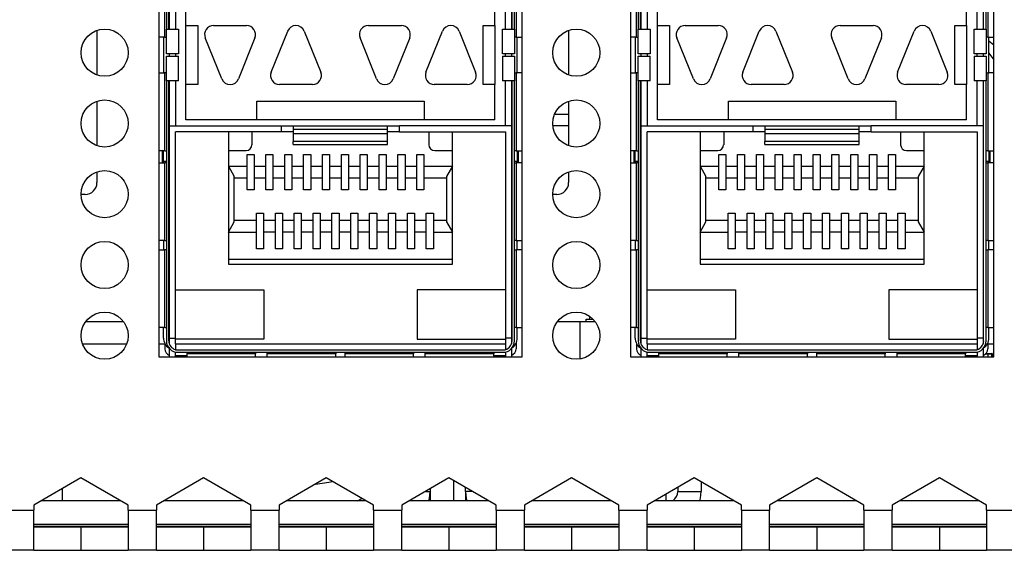
# Model space of a CAD drawing. Units: millimetres. Extents: x 33 to 392, y 125 to 161.
# Drawn here: x 269 to 304, y 125 to 143 of the extents above; entities that cross this region are included whole.
import ezdxf

# ---------------------------------------------------------------- set-up
doc = ezdxf.new("R2010")
doc.units = ezdxf.units.MM

msp = doc.modelspace()

# ---------------------------------------------------------------- linework, layer by layer
at = {"color": 7, "linetype": 'Continuous', "lineweight": 25}
for p, q in [((273.885, 152.942), (273.885, 131.442)), ((286.719, 131.442), (286.719, 152.942)), ((290.552, 152.942), (290.552, 131.442)), ((303.385, 131.442), (303.385, 152.942)), ((274.155, 152.208), (274.155, 143.018)), ((274.24, 143.018), (274.24, 152.208)), ((286.365, 143.018), (286.365, 152.208)), ((286.45, 143.018), (286.45, 152.208)), ((290.821, 152.208), (290.821, 143.018)), ((290.906, 143.018), (290.906, 152.208)), ((303.031, 143.018), (303.031, 152.208)), ((303.116, 143.018), (303.116, 152.208)), ((274.098, 142.743), (274.098, 145.493)), ((286.507, 145.493), (286.507, 142.743)), ((290.764, 142.743), (290.764, 145.493)), ((303.173, 145.493), (303.173, 142.743)), ((274.26, 143.018), (274.26, 144.608)), ((274.469, 144.608), (274.469, 143.018)), ((274.844, 143.15), (274.844, 144.4)), ((285.76, 143.15), (285.76, 144.4)), ((286.135, 143.018), (286.135, 144.608)), ((286.344, 144.608), (286.344, 143.018)), ((290.927, 143.018), (290.927, 144.608)), ((291.135, 144.608), (291.135, 143.018)), ((291.51, 143.15), (291.51, 144.4)), ((302.427, 143.15), (302.427, 144.4)), ((302.802, 143.018), (302.802, 144.608)), ((303.01, 144.608), (303.01, 143.018)), ((274.155, 143.018), (274.575, 143.018)), ((274.155, 142.152), (274.155, 143.018)), ((274.26, 143.15), (274.24, 143.15)), ((274.575, 143.018), (274.575, 142.152)), ((274.844, 143.15), (275.26, 143.15)), ((274.844, 141.067), (274.844, 143.15)), ((275.26, 143.15), (275.26, 141.067)), ((275.819, 143.15), (276.985, 143.15)), ((281.29, 143.15), (282.456, 143.15)), ((285.344, 143.15), (285.76, 143.15)), ((285.344, 141.067), (285.344, 143.15)), ((285.76, 143.15), (285.76, 141.067)), ((286.03, 143.018), (286.45, 143.018)), ((286.03, 142.152), (286.03, 143.018)), ((286.344, 143.15), (286.365, 143.15)), ((286.45, 143.018), (286.45, 142.152)), ((290.821, 143.018), (291.241, 143.018)), ((290.821, 142.152), (290.821, 143.018)), ((290.927, 143.15), (290.906, 143.15)), ((291.241, 143.018), (291.241, 142.152)), ((291.51, 143.15), (291.927, 143.15)), ((291.51, 141.067), (291.51, 143.15)), ((291.927, 143.15), (291.927, 141.067)), ((292.485, 143.15), (293.652, 143.15)), ((297.956, 143.15), (299.123, 143.15)), ((302.01, 143.15), (302.427, 143.15)), ((302.01, 141.067), (302.01, 143.15)), ((302.427, 143.15), (302.427, 141.067)), ((302.696, 143.018), (303.116, 143.018)), ((302.696, 142.152), (302.696, 143.018)), ((303.01, 143.15), (303.031, 143.15)), ((303.116, 143.018), (303.116, 142.152)), ((271.698, 142.98), (271.698, 141.404)), ((274.098, 142.743), (273.885, 142.743)), ((274.052, 142.743), (274.052, 141.483)), ((274.098, 142.743), (274.155, 142.743)), ((276.108, 141.265), (275.525, 142.715)), ((277.279, 142.715), (276.696, 141.265)), ((277.854, 141.502), (278.438, 142.952)), ((279.025, 142.952), (279.608, 141.502)), ((281.579, 141.265), (280.996, 142.715)), ((282.75, 142.715), (282.167, 141.265)), ((283.325, 141.502), (283.908, 142.952)), ((284.496, 142.952), (285.079, 141.502)), ((286.507, 142.743), (286.45, 142.743)), ((286.507, 142.743), (286.719, 142.743)), ((286.552, 141.483), (286.552, 142.743)), ((288.365, 142.98), (288.365, 141.404)), ((290.764, 142.743), (290.552, 142.743)), ((290.719, 142.743), (290.719, 141.483)), ((290.764, 142.743), (290.821, 142.743)), ((292.775, 141.265), (292.192, 142.715)), ((293.946, 142.715), (293.363, 141.265)), ((294.521, 141.502), (295.104, 142.952)), ((295.692, 142.952), (296.275, 141.502)), ((298.246, 141.265), (297.663, 142.715)), ((299.417, 142.715), (298.833, 141.265)), ((299.992, 141.502), (300.575, 142.952)), ((301.163, 142.952), (301.746, 141.502)), ((303.173, 142.743), (303.116, 142.743)), ((303.173, 142.743), (303.385, 142.743)), ((303.219, 141.483), (303.219, 142.743)), ((303.219, 142.608), (303.385, 142.465)), ((274.575, 142.152), (274.155, 142.152)), ((274.155, 142.065), (274.575, 142.065)), ((274.155, 141.198), (274.155, 142.065)), ((274.26, 142.065), (274.26, 142.152)), ((274.469, 142.152), (274.469, 142.065)), ((274.575, 141.198), (274.575, 142.065)), ((286.45, 142.152), (286.03, 142.152)), ((286.03, 142.065), (286.45, 142.065)), ((286.03, 142.065), (286.03, 141.198)), ((286.135, 142.065), (286.135, 142.152)), ((286.344, 142.152), (286.344, 142.065)), ((286.45, 142.065), (286.45, 141.198)), ((291.241, 142.152), (290.821, 142.152)), ((290.821, 142.065), (291.241, 142.065)), ((290.821, 141.198), (290.821, 142.065)), ((290.927, 142.065), (290.927, 142.152)), ((291.135, 142.152), (291.135, 142.065)), ((291.241, 141.198), (291.241, 142.065)), ((303.116, 142.152), (302.696, 142.152)), ((302.696, 142.065), (303.116, 142.065)), ((302.696, 142.065), (302.696, 141.198)), ((302.802, 142.065), (302.802, 142.152)), ((303.01, 142.152), (303.01, 142.065)), ((303.116, 142.065), (303.116, 141.198)), ((303.219, 142.17), (303.385, 141.938)), ((273.885, 141.477), (274.098, 141.477)), ((274.155, 141.483), (274.052, 141.483)), ((274.052, 141.483), (274.052, 141.477)), ((274.098, 138.727), (274.098, 141.477)), ((274.155, 141.477), (274.098, 141.477)), ((286.45, 141.483), (286.552, 141.483)), ((286.45, 141.477), (286.507, 141.477)), ((286.507, 141.477), (286.507, 138.727)), ((286.719, 141.477), (286.507, 141.477)), ((286.552, 141.477), (286.552, 141.483)), ((290.552, 141.477), (290.764, 141.477)), ((290.821, 141.483), (290.719, 141.483)), ((290.719, 141.483), (290.719, 141.477)), ((290.764, 138.727), (290.764, 141.477)), ((290.821, 141.477), (290.764, 141.477)), ((303.116, 141.483), (303.219, 141.483)), ((303.116, 141.477), (303.173, 141.477)), ((303.173, 141.477), (303.173, 138.727)), ((303.385, 141.477), (303.173, 141.477)), ((303.219, 141.477), (303.219, 141.483)), ((274.575, 141.198), (274.155, 141.198)), ((274.155, 141.198), (274.155, 132.008)), ((274.24, 132.008), (274.24, 141.198)), ((274.26, 139.608), (274.26, 141.198)), ((274.469, 141.198), (274.469, 139.608)), ((274.844, 139.817), (274.844, 141.067)), ((275.26, 141.067), (274.844, 141.067)), ((279.315, 141.067), (278.148, 141.067)), ((284.785, 141.067), (283.619, 141.067)), ((285.76, 141.067), (285.344, 141.067)), ((285.76, 139.817), (285.76, 141.067)), ((286.45, 141.198), (286.03, 141.198)), ((286.135, 139.608), (286.135, 141.198)), ((286.344, 141.198), (286.344, 139.608)), ((286.365, 132.008), (286.365, 141.198)), ((286.45, 132.008), (286.45, 141.198)), ((291.241, 141.198), (290.821, 141.198)), ((290.821, 141.198), (290.821, 132.008)), ((290.906, 132.008), (290.906, 141.198)), ((290.927, 139.608), (290.927, 141.198)), ((291.135, 141.198), (291.135, 139.608)), ((291.51, 139.817), (291.51, 141.067)), ((291.927, 141.067), (291.51, 141.067)), ((295.981, 141.067), (294.815, 141.067)), ((301.452, 141.067), (300.285, 141.067)), ((302.427, 141.067), (302.01, 141.067)), ((302.427, 139.817), (302.427, 141.067)), ((303.116, 141.198), (302.696, 141.198)), ((302.802, 139.608), (302.802, 141.198)), ((303.01, 141.198), (303.01, 139.608)), ((303.031, 132.008), (303.031, 141.198)), ((303.116, 132.008), (303.116, 141.198)), ((271.698, 140.48), (271.698, 138.904)), ((277.344, 139.817), (277.344, 140.483)), ((277.344, 140.483), (283.26, 140.483)), ((283.26, 140.483), (283.26, 139.817)), ((288.365, 140.48), (288.365, 138.904)), ((294.01, 139.817), (294.01, 140.483)), ((294.01, 140.483), (299.927, 140.483)), ((299.927, 140.483), (299.927, 139.817)), ((287.872, 140.025), (288.365, 140.025)), ((274.26, 139.608), (274.24, 139.608)), ((274.26, 139.608), (278.219, 139.608)), ((274.26, 132.108), (274.26, 139.608)), ((277.344, 139.817), (274.844, 139.817)), ((283.26, 139.817), (277.344, 139.817)), ((278.219, 139.4), (278.219, 139.608)), ((278.219, 139.608), (278.635, 139.608)), ((278.635, 139.608), (278.635, 139.488)), ((278.635, 139.608), (281.969, 139.608)), ((281.969, 139.488), (281.969, 139.608)), ((281.969, 139.608), (282.385, 139.608)), ((282.385, 139.4), (282.385, 139.608)), ((286.344, 139.608), (282.385, 139.608)), ((285.76, 139.817), (283.26, 139.817)), ((286.344, 139.608), (286.344, 132.108)), ((286.365, 139.608), (286.344, 139.608)), ((290.927, 139.608), (290.906, 139.608)), ((290.927, 139.608), (294.885, 139.608)), ((290.927, 132.108), (290.927, 139.608)), ((294.01, 139.817), (291.51, 139.817)), ((299.927, 139.817), (294.01, 139.817)), ((294.885, 139.4), (294.885, 139.608)), ((294.885, 139.608), (295.302, 139.608)), ((295.302, 139.608), (295.302, 139.488)), ((295.302, 139.608), (298.635, 139.608)), ((298.635, 139.488), (298.635, 139.608)), ((298.635, 139.608), (299.052, 139.608)), ((299.052, 139.4), (299.052, 139.608)), ((303.01, 139.608), (299.052, 139.608)), ((302.427, 139.817), (299.927, 139.817)), ((303.01, 139.608), (303.01, 132.108)), ((303.031, 139.608), (303.01, 139.608)), ((278.219, 139.4), (274.469, 139.4)), ((274.469, 132.108), (274.469, 139.4)), ((276.344, 139.4), (276.344, 134.717)), ((277.177, 139.4), (277.177, 138.942)), ((278.635, 139.4), (278.219, 139.4)), ((278.635, 139.488), (278.635, 139.327)), ((278.635, 139.488), (281.969, 139.488)), ((281.969, 139.327), (278.635, 139.327)), ((278.635, 139.327), (278.635, 139.049)), ((281.969, 139.327), (281.969, 139.488)), ((282.385, 139.4), (281.969, 139.4)), ((281.969, 139.049), (281.969, 139.327)), ((282.385, 139.4), (286.135, 139.4)), ((283.427, 139.4), (283.427, 138.942)), ((284.26, 134.717), (284.26, 139.4)), ((286.135, 139.4), (286.135, 132.108)), ((294.885, 139.4), (291.135, 139.4)), ((291.135, 132.108), (291.135, 139.4)), ((293.01, 139.4), (293.01, 134.717)), ((293.844, 139.4), (293.844, 138.942)), ((295.302, 139.4), (294.885, 139.4)), ((295.302, 139.488), (295.302, 139.327)), ((295.302, 139.488), (298.635, 139.488)), ((295.302, 139.327), (295.302, 139.049)), ((298.635, 139.327), (295.302, 139.327)), ((298.635, 139.327), (298.635, 139.488)), ((299.052, 139.4), (298.635, 139.4)), ((298.635, 139.049), (298.635, 139.327)), ((299.052, 139.4), (302.802, 139.4)), ((300.094, 139.4), (300.094, 138.942)), ((300.927, 134.717), (300.927, 139.4)), ((302.802, 139.4), (302.802, 132.108)), ((281.969, 139.049), (278.635, 139.049)), ((278.635, 138.947), (278.635, 139.049)), ((278.635, 138.947), (281.969, 138.947)), ((281.969, 138.947), (281.969, 139.049)), ((298.635, 139.049), (295.302, 139.049)), ((295.302, 138.947), (295.302, 139.049)), ((295.302, 138.947), (298.635, 138.947)), ((298.635, 138.947), (298.635, 139.049)), ((274.098, 138.727), (273.885, 138.727)), ((274.01, 138.304), (274.01, 138.727)), ((274.052, 138.358), (274.052, 138.727)), ((274.098, 138.727), (274.155, 138.727)), ((276.344, 138.733), (276.969, 138.733)), ((277.002, 138.6), (277.252, 138.6)), ((277.002, 138.183), (277.002, 138.6)), ((277.252, 138.6), (277.252, 138.183)), ((277.669, 138.6), (277.919, 138.6)), ((277.669, 138.183), (277.669, 138.6)), ((277.919, 138.6), (277.919, 138.183)), ((278.335, 138.6), (278.585, 138.6)), ((278.335, 138.183), (278.335, 138.6)), ((278.585, 138.6), (278.585, 138.183)), ((279.002, 138.6), (279.252, 138.6)), ((279.002, 138.183), (279.002, 138.6)), ((279.252, 138.6), (279.252, 138.183)), ((279.669, 138.6), (279.919, 138.6)), ((279.669, 138.183), (279.669, 138.6)), ((279.919, 138.6), (279.919, 138.183)), ((280.335, 138.6), (280.585, 138.6)), ((280.335, 138.183), (280.335, 138.6)), ((280.585, 138.6), (280.585, 138.183)), ((281.002, 138.6), (281.252, 138.6)), ((281.002, 138.183), (281.002, 138.6)), ((281.252, 138.6), (281.252, 138.183)), ((281.669, 138.6), (281.919, 138.6)), ((281.669, 138.183), (281.669, 138.6)), ((281.919, 138.6), (281.919, 138.183)), ((282.335, 138.6), (282.585, 138.6)), ((282.335, 138.183), (282.335, 138.6)), ((282.585, 138.6), (282.585, 138.183)), ((283.002, 138.6), (283.252, 138.6)), ((283.002, 138.183), (283.002, 138.6)), ((283.252, 138.6), (283.252, 138.183)), ((283.635, 138.733), (284.26, 138.733)), ((286.507, 138.727), (286.45, 138.727)), ((286.507, 138.727), (286.719, 138.727)), ((286.552, 138.727), (286.552, 138.358)), ((286.594, 138.304), (286.594, 138.727)), ((290.764, 138.727), (290.552, 138.727)), ((290.677, 138.304), (290.677, 138.727)), ((290.719, 138.358), (290.719, 138.727)), ((290.764, 138.727), (290.821, 138.727)), ((293.01, 138.733), (293.635, 138.733)), ((293.669, 138.6), (293.919, 138.6)), ((293.669, 138.183), (293.669, 138.6)), ((293.919, 138.6), (293.919, 138.183)), ((294.335, 138.6), (294.585, 138.6)), ((294.335, 138.183), (294.335, 138.6)), ((294.585, 138.6), (294.585, 138.183)), ((295.002, 138.6), (295.252, 138.6)), ((295.002, 138.183), (295.002, 138.6)), ((295.252, 138.6), (295.252, 138.183)), ((295.669, 138.6), (295.919, 138.6)), ((295.669, 138.183), (295.669, 138.6)), ((295.919, 138.6), (295.919, 138.183)), ((296.335, 138.6), (296.585, 138.6)), ((296.335, 138.183), (296.335, 138.6)), ((296.585, 138.6), (296.585, 138.183)), ((297.002, 138.6), (297.252, 138.6)), ((297.002, 138.183), (297.002, 138.6)), ((297.252, 138.6), (297.252, 138.183)), ((297.669, 138.6), (297.919, 138.6)), ((297.669, 138.183), (297.669, 138.6)), ((297.919, 138.6), (297.919, 138.183)), ((298.335, 138.6), (298.585, 138.6)), ((298.335, 138.183), (298.335, 138.6)), ((298.585, 138.6), (298.585, 138.183)), ((299.002, 138.6), (299.252, 138.6)), ((299.002, 138.183), (299.002, 138.6)), ((299.252, 138.6), (299.252, 138.183)), ((299.669, 138.6), (299.919, 138.6)), ((299.669, 138.183), (299.669, 138.6)), ((299.919, 138.6), (299.919, 138.183)), ((300.302, 138.733), (300.927, 138.733)), ((303.173, 138.727), (303.116, 138.727)), ((303.173, 138.727), (303.385, 138.727)), ((303.219, 138.727), (303.219, 138.358)), ((303.26, 138.304), (303.26, 138.727)), ((273.885, 138.304), (274.098, 138.304)), ((274.052, 138.358), (274.155, 138.358)), ((274.052, 138.358), (274.052, 138.304)), ((274.098, 135.554), (274.098, 138.304)), ((274.155, 138.304), (274.098, 138.304)), ((274.24, 138.358), (274.26, 138.358)), ((276.344, 138.183), (277.002, 138.183)), ((276.344, 138.183), (276.552, 137.823)), ((277.002, 137.767), (277.002, 138.183)), ((277.252, 138.183), (277.669, 138.183)), ((277.252, 138.183), (277.252, 137.767)), ((277.669, 137.767), (277.669, 138.183)), ((277.919, 138.183), (278.335, 138.183)), ((277.919, 138.183), (277.919, 137.767)), ((278.335, 137.767), (278.335, 138.183)), ((278.585, 138.183), (279.002, 138.183)), ((278.585, 138.183), (278.585, 137.767)), ((279.002, 137.767), (279.002, 138.183)), ((279.252, 138.183), (279.669, 138.183)), ((279.252, 138.183), (279.252, 137.767)), ((279.669, 137.767), (279.669, 138.183)), ((279.919, 138.183), (280.335, 138.183)), ((279.919, 138.183), (279.919, 137.767)), ((280.335, 137.767), (280.335, 138.183)), ((280.585, 138.183), (281.002, 138.183)), ((280.585, 138.183), (280.585, 137.767)), ((281.002, 137.767), (281.002, 138.183)), ((281.252, 138.183), (281.669, 138.183)), ((281.252, 138.183), (281.252, 137.767)), ((281.669, 137.767), (281.669, 138.183)), ((281.919, 138.183), (282.335, 138.183)), ((281.919, 138.183), (281.919, 137.767)), ((282.335, 137.767), (282.335, 138.183)), ((282.585, 138.183), (283.002, 138.183)), ((282.585, 138.183), (282.585, 137.767)), ((283.002, 137.767), (283.002, 138.183)), ((283.252, 138.183), (284.26, 138.183)), ((283.252, 138.183), (283.252, 137.767)), ((284.26, 138.183), (284.052, 137.823)), ((286.344, 138.358), (286.365, 138.358)), ((286.45, 138.358), (286.552, 138.358)), ((286.45, 138.304), (286.507, 138.304)), ((286.507, 138.304), (286.507, 135.554)), ((286.719, 138.304), (286.507, 138.304)), ((286.552, 138.304), (286.552, 138.358)), ((290.552, 138.304), (290.764, 138.304)), ((290.719, 138.358), (290.821, 138.358)), ((290.719, 138.358), (290.719, 138.304)), ((290.764, 135.554), (290.764, 138.304)), ((290.821, 138.304), (290.764, 138.304)), ((290.906, 138.358), (290.927, 138.358)), ((293.01, 138.183), (293.669, 138.183)), ((293.01, 138.183), (293.219, 137.823)), ((293.669, 137.767), (293.669, 138.183)), ((293.919, 138.183), (294.335, 138.183)), ((293.919, 138.183), (293.919, 137.767)), ((294.335, 137.767), (294.335, 138.183)), ((294.585, 138.183), (295.002, 138.183)), ((294.585, 138.183), (294.585, 137.767)), ((295.002, 137.767), (295.002, 138.183)), ((295.252, 138.183), (295.669, 138.183)), ((295.252, 138.183), (295.252, 137.767)), ((295.669, 137.767), (295.669, 138.183)), ((295.919, 138.183), (296.335, 138.183)), ((295.919, 138.183), (295.919, 137.767)), ((296.335, 137.767), (296.335, 138.183)), ((296.585, 138.183), (297.002, 138.183)), ((296.585, 138.183), (296.585, 137.767)), ((297.002, 137.767), (297.002, 138.183)), ((297.252, 138.183), (297.669, 138.183)), ((297.252, 138.183), (297.252, 137.767)), ((297.669, 137.767), (297.669, 138.183)), ((297.919, 138.183), (298.335, 138.183)), ((297.919, 138.183), (297.919, 137.767)), ((298.335, 137.767), (298.335, 138.183)), ((298.585, 138.183), (299.002, 138.183)), ((298.585, 138.183), (298.585, 137.767)), ((299.002, 137.767), (299.002, 138.183)), ((299.252, 138.183), (299.669, 138.183)), ((299.252, 138.183), (299.252, 137.767)), ((299.669, 137.767), (299.669, 138.183)), ((299.919, 138.183), (300.927, 138.183)), ((299.919, 138.183), (299.919, 137.767)), ((300.927, 138.183), (300.719, 137.823)), ((303.01, 138.358), (303.031, 138.358)), ((303.116, 138.358), (303.219, 138.358)), ((303.116, 138.304), (303.173, 138.304)), ((303.173, 138.304), (303.173, 135.554)), ((303.385, 138.304), (303.173, 138.304)), ((303.219, 138.304), (303.219, 138.358)), ((271.698, 137.98), (271.698, 137.6)), ((276.552, 136.211), (276.552, 137.823)), ((284.052, 137.823), (284.052, 136.211)), ((288.365, 137.98), (288.365, 137.6)), ((293.219, 136.211), (293.219, 137.823)), ((300.719, 137.823), (300.719, 136.211)), ((276.552, 137.767), (277.002, 137.767)), ((277.002, 137.35), (277.002, 137.767)), ((277.252, 137.767), (277.669, 137.767)), ((277.252, 137.767), (277.252, 137.35)), ((277.669, 137.35), (277.669, 137.767)), ((277.919, 137.767), (278.335, 137.767)), ((277.919, 137.767), (277.919, 137.35)), ((278.335, 137.35), (278.335, 137.767)), ((278.585, 137.767), (279.002, 137.767)), ((278.585, 137.767), (278.585, 137.35)), ((279.002, 137.35), (279.002, 137.767)), ((279.252, 137.767), (279.669, 137.767)), ((279.252, 137.767), (279.252, 137.35)), ((279.669, 137.35), (279.669, 137.767)), ((279.919, 137.767), (280.335, 137.767)), ((279.919, 137.767), (279.919, 137.35)), ((280.335, 137.35), (280.335, 137.767)), ((280.585, 137.767), (281.002, 137.767)), ((280.585, 137.767), (280.585, 137.35)), ((281.002, 137.35), (281.002, 137.767)), ((281.252, 137.767), (281.669, 137.767)), ((281.252, 137.767), (281.252, 137.35)), ((281.669, 137.35), (281.669, 137.767)), ((281.919, 137.767), (282.335, 137.767)), ((281.919, 137.767), (281.919, 137.35)), ((282.335, 137.35), (282.335, 137.767)), ((282.585, 137.767), (283.002, 137.767)), ((282.585, 137.767), (282.585, 137.35)), ((283.002, 137.35), (283.002, 137.767)), ((283.252, 137.767), (284.052, 137.767)), ((283.252, 137.767), (283.252, 137.35)), ((293.219, 137.767), (293.669, 137.767)), ((293.669, 137.35), (293.669, 137.767)), ((293.919, 137.767), (294.335, 137.767)), ((293.919, 137.767), (293.919, 137.35)), ((294.335, 137.35), (294.335, 137.767)), ((294.585, 137.767), (295.002, 137.767)), ((294.585, 137.767), (294.585, 137.35)), ((295.002, 137.35), (295.002, 137.767)), ((295.252, 137.767), (295.669, 137.767)), ((295.252, 137.767), (295.252, 137.35)), ((295.669, 137.35), (295.669, 137.767)), ((295.919, 137.767), (296.335, 137.767)), ((295.919, 137.767), (295.919, 137.35)), ((296.335, 137.35), (296.335, 137.767)), ((296.585, 137.767), (297.002, 137.767)), ((296.585, 137.767), (296.585, 137.35)), ((297.002, 137.35), (297.002, 137.767)), ((297.252, 137.767), (297.669, 137.767)), ((297.252, 137.767), (297.252, 137.35)), ((297.669, 137.35), (297.669, 137.767)), ((297.919, 137.767), (298.335, 137.767)), ((297.919, 137.767), (297.919, 137.35)), ((298.335, 137.35), (298.335, 137.767)), ((298.585, 137.767), (299.002, 137.767)), ((298.585, 137.767), (298.585, 137.35)), ((299.002, 137.35), (299.002, 137.767)), ((299.252, 137.767), (299.669, 137.767)), ((299.252, 137.767), (299.252, 137.35)), ((299.669, 137.35), (299.669, 137.767)), ((299.919, 137.767), (300.719, 137.767)), ((299.919, 137.767), (299.919, 137.35)), ((271.281, 137.183), (271.135, 137.183)), ((277.252, 137.35), (277.002, 137.35)), ((277.919, 137.35), (277.669, 137.35)), ((278.585, 137.35), (278.335, 137.35)), ((279.252, 137.35), (279.002, 137.35)), ((279.919, 137.35), (279.669, 137.35)), ((280.585, 137.35), (280.335, 137.35)), ((281.252, 137.35), (281.002, 137.35)), ((281.919, 137.35), (281.669, 137.35)), ((282.585, 137.35), (282.335, 137.35)), ((283.252, 137.35), (283.002, 137.35)), ((287.948, 137.183), (287.802, 137.183)), ((293.919, 137.35), (293.669, 137.35)), ((294.585, 137.35), (294.335, 137.35)), ((295.252, 137.35), (295.002, 137.35)), ((295.919, 137.35), (295.669, 137.35)), ((296.585, 137.35), (296.335, 137.35)), ((297.252, 137.35), (297.002, 137.35)), ((297.919, 137.35), (297.669, 137.35)), ((298.585, 137.35), (298.335, 137.35)), ((299.252, 137.35), (299.002, 137.35)), ((299.919, 137.35), (299.669, 137.35)), ((277.335, 136.517), (277.585, 136.517)), ((277.335, 136.267), (277.335, 136.517)), ((277.585, 136.517), (277.585, 136.267)), ((278.002, 136.517), (278.252, 136.517)), ((278.002, 136.267), (278.002, 136.517)), ((278.252, 136.517), (278.252, 136.267)), ((278.669, 136.517), (278.919, 136.517)), ((278.669, 136.267), (278.669, 136.517)), ((278.919, 136.517), (278.919, 136.267)), ((279.335, 136.517), (279.585, 136.517)), ((279.335, 136.267), (279.335, 136.517)), ((279.585, 136.517), (279.585, 136.267)), ((280.002, 136.517), (280.252, 136.517)), ((280.002, 136.267), (280.002, 136.517)), ((280.252, 136.517), (280.252, 136.267)), ((280.669, 136.517), (280.919, 136.517)), ((280.669, 136.267), (280.669, 136.517)), ((280.919, 136.517), (280.919, 136.267)), ((281.335, 136.517), (281.585, 136.517)), ((281.335, 136.267), (281.335, 136.517)), ((281.585, 136.517), (281.585, 136.267)), ((282.002, 136.517), (282.252, 136.517)), ((282.002, 136.267), (282.002, 136.517)), ((282.252, 136.517), (282.252, 136.267)), ((282.669, 136.517), (282.919, 136.517)), ((282.669, 136.267), (282.669, 136.517)), ((282.919, 136.517), (282.919, 136.267)), ((283.335, 136.517), (283.585, 136.517)), ((283.335, 136.267), (283.335, 136.517)), ((283.585, 136.517), (283.585, 136.267)), ((294.002, 136.517), (294.252, 136.517)), ((294.002, 136.267), (294.002, 136.517)), ((294.252, 136.517), (294.252, 136.267)), ((294.669, 136.517), (294.919, 136.517)), ((294.669, 136.267), (294.669, 136.517)), ((294.919, 136.517), (294.919, 136.267)), ((295.335, 136.517), (295.585, 136.517)), ((295.335, 136.267), (295.335, 136.517)), ((295.585, 136.517), (295.585, 136.267)), ((296.002, 136.517), (296.252, 136.517)), ((296.002, 136.267), (296.002, 136.517)), ((296.252, 136.517), (296.252, 136.267)), ((296.669, 136.517), (296.919, 136.517)), ((296.669, 136.267), (296.669, 136.517)), ((296.919, 136.517), (296.919, 136.267)), ((297.335, 136.517), (297.585, 136.517)), ((297.335, 136.267), (297.335, 136.517)), ((297.585, 136.517), (297.585, 136.267)), ((298.002, 136.517), (298.252, 136.517)), ((298.002, 136.267), (298.002, 136.517)), ((298.252, 136.517), (298.252, 136.267)), ((298.669, 136.517), (298.919, 136.517)), ((298.669, 136.267), (298.669, 136.517)), ((298.919, 136.517), (298.919, 136.267)), ((299.335, 136.517), (299.585, 136.517)), ((299.335, 136.267), (299.335, 136.517)), ((299.585, 136.517), (299.585, 136.267)), ((300.002, 136.517), (300.252, 136.517)), ((300.002, 136.267), (300.002, 136.517)), ((300.252, 136.517), (300.252, 136.267)), ((276.344, 135.85), (276.552, 136.211)), ((277.335, 136.267), (276.552, 136.267)), ((277.335, 135.85), (277.335, 136.267)), ((277.585, 136.267), (277.585, 135.85)), ((278.002, 136.267), (277.585, 136.267)), ((278.002, 135.85), (278.002, 136.267)), ((278.252, 136.267), (278.252, 135.85)), ((278.669, 136.267), (278.252, 136.267)), ((278.669, 135.85), (278.669, 136.267)), ((278.919, 136.267), (278.919, 135.85)), ((279.335, 136.267), (278.919, 136.267)), ((279.335, 135.85), (279.335, 136.267)), ((279.585, 136.267), (279.585, 135.85)), ((280.002, 136.267), (279.585, 136.267)), ((280.002, 135.85), (280.002, 136.267)), ((280.252, 136.267), (280.252, 135.85)), ((280.669, 136.267), (280.252, 136.267)), ((280.669, 135.85), (280.669, 136.267)), ((280.919, 136.267), (280.919, 135.85)), ((281.335, 136.267), (280.919, 136.267)), ((281.335, 135.85), (281.335, 136.267)), ((281.585, 136.267), (281.585, 135.85)), ((282.002, 136.267), (281.585, 136.267)), ((282.002, 135.85), (282.002, 136.267)), ((282.252, 136.267), (282.252, 135.85)), ((282.669, 136.267), (282.252, 136.267)), ((282.669, 135.85), (282.669, 136.267)), ((282.919, 136.267), (282.919, 135.85)), ((283.335, 136.267), (282.919, 136.267)), ((283.335, 135.85), (283.335, 136.267)), ((283.585, 136.267), (283.585, 135.85)), ((284.052, 136.267), (283.585, 136.267)), ((284.052, 136.211), (284.26, 135.85)), ((293.01, 135.85), (293.219, 136.211)), ((294.002, 136.267), (293.219, 136.267)), ((294.002, 135.85), (294.002, 136.267)), ((294.252, 136.267), (294.252, 135.85)), ((294.669, 136.267), (294.252, 136.267)), ((294.669, 135.85), (294.669, 136.267)), ((294.919, 136.267), (294.919, 135.85)), ((295.335, 136.267), (294.919, 136.267)), ((295.335, 135.85), (295.335, 136.267)), ((295.585, 136.267), (295.585, 135.85)), ((296.002, 136.267), (295.585, 136.267)), ((296.002, 135.85), (296.002, 136.267)), ((296.252, 136.267), (296.252, 135.85)), ((296.669, 136.267), (296.252, 136.267)), ((296.669, 135.85), (296.669, 136.267)), ((296.919, 136.267), (296.919, 135.85)), ((297.335, 136.267), (296.919, 136.267)), ((297.335, 135.85), (297.335, 136.267)), ((297.585, 136.267), (297.585, 135.85)), ((298.002, 136.267), (297.585, 136.267)), ((298.002, 135.85), (298.002, 136.267)), ((298.252, 136.267), (298.252, 135.85)), ((298.669, 136.267), (298.252, 136.267)), ((298.669, 135.85), (298.669, 136.267)), ((298.919, 136.267), (298.919, 135.85)), ((299.335, 136.267), (298.919, 136.267)), ((299.335, 135.85), (299.335, 136.267)), ((299.585, 136.267), (299.585, 135.85)), ((300.002, 136.267), (299.585, 136.267)), ((300.002, 135.85), (300.002, 136.267)), ((300.252, 136.267), (300.252, 135.85)), ((300.719, 136.267), (300.252, 136.267)), ((300.719, 136.211), (300.927, 135.85)), ((276.344, 135.85), (277.335, 135.85)), ((277.335, 135.267), (277.335, 135.85)), ((277.585, 135.85), (277.585, 135.267)), ((278.002, 135.85), (277.585, 135.85)), ((278.002, 135.267), (278.002, 135.85)), ((278.252, 135.85), (278.252, 135.267)), ((278.669, 135.85), (278.252, 135.85)), ((278.669, 135.267), (278.669, 135.85)), ((278.919, 135.85), (278.919, 135.267)), ((279.335, 135.85), (278.919, 135.85)), ((279.335, 135.267), (279.335, 135.85)), ((279.585, 135.85), (279.585, 135.267)), ((280.002, 135.85), (279.585, 135.85)), ((280.002, 135.267), (280.002, 135.85)), ((280.252, 135.85), (280.252, 135.267)), ((280.669, 135.85), (280.252, 135.85)), ((280.669, 135.267), (280.669, 135.85)), ((280.919, 135.85), (280.919, 135.267)), ((281.335, 135.85), (280.919, 135.85)), ((281.335, 135.267), (281.335, 135.85)), ((281.585, 135.85), (281.585, 135.267)), ((282.002, 135.85), (281.585, 135.85)), ((282.002, 135.267), (282.002, 135.85)), ((282.252, 135.85), (282.252, 135.267)), ((282.669, 135.85), (282.252, 135.85)), ((282.669, 135.267), (282.669, 135.85)), ((282.919, 135.85), (282.919, 135.267)), ((283.335, 135.85), (282.919, 135.85)), ((283.335, 135.267), (283.335, 135.85)), ((283.585, 135.85), (284.26, 135.85)), ((283.585, 135.85), (283.585, 135.267)), ((293.01, 135.85), (294.002, 135.85)), ((294.002, 135.267), (294.002, 135.85)), ((294.252, 135.85), (294.252, 135.267)), ((294.669, 135.85), (294.252, 135.85)), ((294.669, 135.267), (294.669, 135.85)), ((294.919, 135.85), (294.919, 135.267)), ((295.335, 135.85), (294.919, 135.85)), ((295.335, 135.267), (295.335, 135.85)), ((295.585, 135.85), (295.585, 135.267)), ((296.002, 135.85), (295.585, 135.85)), ((296.002, 135.267), (296.002, 135.85)), ((296.252, 135.85), (296.252, 135.267)), ((296.669, 135.85), (296.252, 135.85)), ((296.669, 135.267), (296.669, 135.85)), ((296.919, 135.85), (296.919, 135.267)), ((297.335, 135.85), (296.919, 135.85)), ((297.335, 135.267), (297.335, 135.85)), ((297.585, 135.85), (297.585, 135.267)), ((298.002, 135.85), (297.585, 135.85)), ((298.002, 135.267), (298.002, 135.85)), ((298.252, 135.85), (298.252, 135.267)), ((298.669, 135.85), (298.252, 135.85)), ((298.669, 135.267), (298.669, 135.85)), ((298.919, 135.85), (298.919, 135.267)), ((299.335, 135.85), (298.919, 135.85)), ((299.335, 135.267), (299.335, 135.85)), ((299.585, 135.85), (299.585, 135.267)), ((300.002, 135.85), (299.585, 135.85)), ((300.002, 135.267), (300.002, 135.85)), ((300.252, 135.85), (300.927, 135.85)), ((300.252, 135.85), (300.252, 135.267)), ((274.098, 135.554), (273.885, 135.554)), ((274.052, 135.554), (274.052, 135.227)), ((274.098, 135.554), (274.155, 135.554)), ((286.507, 135.554), (286.45, 135.554)), ((286.507, 135.554), (286.719, 135.554)), ((286.552, 135.227), (286.552, 135.554)), ((290.764, 135.554), (290.552, 135.554)), ((290.719, 135.554), (290.719, 135.227)), ((290.764, 135.554), (290.821, 135.554)), ((303.173, 135.554), (303.116, 135.554)), ((303.173, 135.554), (303.385, 135.554)), ((303.219, 135.227), (303.219, 135.554)), ((273.885, 135.227), (274.098, 135.227)), ((274.098, 132.477), (274.098, 135.227)), ((274.155, 135.227), (274.098, 135.227)), ((277.585, 135.267), (277.335, 135.267)), ((278.252, 135.267), (278.002, 135.267)), ((278.919, 135.267), (278.669, 135.267)), ((279.585, 135.267), (279.335, 135.267)), ((280.252, 135.267), (280.002, 135.267)), ((280.919, 135.267), (280.669, 135.267)), ((281.585, 135.267), (281.335, 135.267)), ((282.252, 135.267), (282.002, 135.267)), ((282.919, 135.267), (282.669, 135.267)), ((283.585, 135.267), (283.335, 135.267)), ((286.45, 135.227), (286.507, 135.227)), ((286.507, 135.227), (286.507, 132.477)), ((286.719, 135.227), (286.507, 135.227)), ((290.552, 135.227), (290.764, 135.227)), ((290.764, 132.477), (290.764, 135.227)), ((290.821, 135.227), (290.764, 135.227)), ((294.252, 135.267), (294.002, 135.267)), ((294.919, 135.267), (294.669, 135.267)), ((295.585, 135.267), (295.335, 135.267)), ((296.252, 135.267), (296.002, 135.267)), ((296.919, 135.267), (296.669, 135.267)), ((297.585, 135.267), (297.335, 135.267)), ((298.252, 135.267), (298.002, 135.267)), ((298.919, 135.267), (298.669, 135.267)), ((299.585, 135.267), (299.335, 135.267)), ((300.252, 135.267), (300.002, 135.267)), ((303.116, 135.227), (303.173, 135.227)), ((303.173, 135.227), (303.173, 132.477)), ((303.385, 135.227), (303.173, 135.227)), ((284.26, 134.883), (276.344, 134.883)), ((276.344, 134.717), (284.26, 134.717)), ((300.927, 134.883), (293.01, 134.883)), ((293.01, 134.717), (300.927, 134.717)), ((274.26, 134.4), (274.24, 134.4)), ((286.344, 134.4), (286.365, 134.4)), ((290.927, 134.4), (290.906, 134.4)), ((303.01, 134.4), (303.031, 134.4)), ((274.469, 133.817), (277.594, 133.817)), ((277.594, 133.817), (277.594, 132.067)), ((283.01, 133.817), (283.01, 132.067)), ((286.135, 133.817), (283.01, 133.817)), ((291.135, 133.817), (294.26, 133.817)), ((294.26, 133.817), (294.26, 132.067)), ((299.677, 133.817), (299.677, 132.067)), ((302.802, 133.817), (299.677, 133.817)), ((271.302, 132.692), (272.635, 132.692)), ((287.969, 132.692), (288.77, 132.692)), ((288.77, 132.692), (289.302, 132.692)), ((288.983, 132.692), (288.983, 132.775)), ((288.983, 132.775), (289.231, 132.775)), ((289.108, 132.878), (289.108, 132.775)), ((274.098, 132.477), (273.885, 132.477)), ((274.052, 132.108), (274.052, 132.477)), ((274.098, 132.477), (274.155, 132.477)), ((286.507, 132.477), (286.45, 132.477)), ((286.507, 132.477), (286.719, 132.477)), ((286.552, 132.108), (286.552, 132.477)), ((290.764, 132.477), (290.552, 132.477)), ((290.719, 132.108), (290.719, 132.477)), ((290.764, 132.477), (290.821, 132.477)), ((303.173, 132.477), (303.116, 132.477)), ((303.173, 132.477), (303.385, 132.477)), ((303.219, 132.108), (303.219, 132.477)), ((271.188, 131.9), (272.749, 131.9)), ((273.885, 131.9), (274.094, 131.9)), ((274.094, 131.927), (274.094, 131.733)), ((274.26, 132.108), (274.469, 132.108)), ((274.26, 131.896), (274.26, 132.108)), ((274.469, 131.9), (274.469, 132.108)), ((277.594, 132.067), (274.469, 132.067)), ((274.469, 131.9), (286.135, 131.9)), ((274.469, 131.9), (274.469, 131.692)), ((283.01, 132.067), (286.135, 132.067)), ((286.344, 132.108), (286.135, 132.108)), ((286.135, 132.108), (286.135, 131.9)), ((286.135, 131.9), (286.135, 131.692)), ((286.344, 132.108), (286.344, 131.896)), ((286.51, 131.927), (286.51, 131.733)), ((290.76, 131.927), (290.76, 131.733)), ((290.927, 132.108), (291.135, 132.108)), ((290.927, 131.896), (290.927, 132.108)), ((291.135, 131.9), (291.135, 132.108)), ((294.26, 132.067), (291.135, 132.067)), ((291.135, 131.9), (302.802, 131.9)), ((291.135, 131.9), (291.135, 131.692)), ((299.677, 132.067), (302.802, 132.067)), ((303.01, 132.108), (302.802, 132.108)), ((302.802, 132.108), (302.802, 131.9)), ((302.802, 131.9), (302.802, 131.692)), ((303.01, 132.108), (303.01, 131.896)), ((303.177, 131.927), (303.177, 131.733)), ((303.177, 131.9), (303.385, 131.9)), ((274.26, 131.442), (274.26, 131.737)), ((274.469, 131.692), (286.135, 131.692)), ((274.469, 131.442), (274.469, 131.616)), ((274.556, 131.607), (286.048, 131.607)), ((274.885, 131.55), (274.885, 131.607)), ((277.302, 131.55), (274.885, 131.55)), ((274.885, 131.442), (274.885, 131.55)), ((277.302, 131.607), (277.302, 131.55)), ((277.302, 131.442), (277.302, 131.55)), ((277.719, 131.55), (277.719, 131.607)), ((280.135, 131.55), (277.719, 131.55)), ((277.719, 131.442), (277.719, 131.55)), ((280.135, 131.607), (280.135, 131.55)), ((280.135, 131.442), (280.135, 131.55)), ((280.469, 131.55), (280.469, 131.607)), ((282.885, 131.55), (280.469, 131.55)), ((280.469, 131.442), (280.469, 131.55)), ((282.885, 131.607), (282.885, 131.55)), ((282.885, 131.442), (282.885, 131.55)), ((283.302, 131.55), (283.302, 131.607)), ((285.719, 131.55), (283.302, 131.55)), ((283.302, 131.442), (283.302, 131.55)), ((285.719, 131.607), (285.719, 131.55)), ((285.719, 131.442), (285.719, 131.55)), ((286.135, 131.616), (286.135, 131.442)), ((286.344, 131.737), (286.344, 131.442)), ((290.927, 131.442), (290.927, 131.737)), ((291.135, 131.692), (302.802, 131.692)), ((291.135, 131.442), (291.135, 131.616)), ((291.223, 131.607), (302.715, 131.607)), ((291.552, 131.55), (291.552, 131.607)), ((293.969, 131.55), (291.552, 131.55)), ((291.552, 131.442), (291.552, 131.55)), ((293.969, 131.607), (293.969, 131.55)), ((293.969, 131.442), (293.969, 131.55)), ((294.385, 131.55), (294.385, 131.607)), ((296.802, 131.55), (294.385, 131.55)), ((294.385, 131.442), (294.385, 131.55)), ((296.802, 131.607), (296.802, 131.55)), ((296.802, 131.442), (296.802, 131.55)), ((297.135, 131.55), (297.135, 131.607)), ((299.552, 131.55), (297.135, 131.55)), ((297.135, 131.442), (297.135, 131.55)), ((299.552, 131.607), (299.552, 131.55)), ((299.552, 131.442), (299.552, 131.55)), ((299.969, 131.55), (299.969, 131.607)), ((302.385, 131.55), (299.969, 131.55)), ((299.969, 131.442), (299.969, 131.55)), ((302.385, 131.607), (302.385, 131.55)), ((302.385, 131.442), (302.385, 131.55)), ((302.802, 131.616), (302.802, 131.442)), ((303.01, 131.737), (303.01, 131.442)), ((303.113, 131.567), (303.175, 131.567)), ((303.175, 131.567), (303.175, 131.542)), ((303.175, 131.567), (303.316, 131.567)), ((303.175, 131.542), (303.175, 131.442)), ((303.316, 131.542), (303.175, 131.542)), ((303.316, 131.567), (303.316, 131.542)), ((303.341, 131.542), (303.316, 131.542)), ((303.341, 131.542), (303.341, 131.442)), ((273.885, 131.442), (286.719, 131.442)), ((274.885, 131.483), (274.469, 131.483)), ((286.135, 131.483), (285.719, 131.483)), ((290.552, 131.442), (303.385, 131.442)), ((291.552, 131.483), (291.135, 131.483)), ((302.802, 131.483), (302.385, 131.483)), ((271.135, 127.164), (269.469, 126.202)), ((272.802, 126.202), (271.135, 127.164)), ((275.469, 127.164), (273.802, 126.202)), ((277.135, 126.202), (275.469, 127.164)), ((279.802, 127.164), (278.135, 126.202)), ((281.469, 126.202), (279.802, 127.164)), ((284.135, 127.164), (282.469, 126.202)), ((285.802, 126.202), (284.135, 127.164)), ((284.302, 127.068), (284.302, 126.358)), ((288.469, 127.164), (286.802, 126.202)), ((290.135, 126.202), (288.469, 127.164)), ((292.802, 127.164), (291.135, 126.202)), ((294.469, 126.202), (292.802, 127.164)), ((293.052, 127.02), (293.052, 126.692)), ((297.135, 127.164), (295.469, 126.202)), ((298.802, 126.202), (297.135, 127.164)), ((301.469, 127.164), (299.802, 126.202)), ((303.135, 126.202), (301.469, 127.164)), ((270.473, 126.782), (270.473, 126.358)), ((283.469, 126.779), (283.469, 126.692)), ((283.469, 126.779), (283.469, 126.358)), ((284.719, 126.692), (284.719, 126.827)), ((284.719, 126.692), (284.719, 126.358)), ((292.219, 126.827), (292.219, 126.692)), ((292.219, 126.692), (293.052, 126.692)), ((272.531, 126.358), (269.74, 126.358)), ((276.864, 126.358), (274.073, 126.358)), ((281.198, 126.358), (278.406, 126.358)), ((280.9, 126.358), (281.063, 126.437)), ((285.531, 126.358), (282.74, 126.358)), ((289.864, 126.358), (287.073, 126.358)), ((294.198, 126.358), (291.406, 126.358)), ((291.802, 126.587), (291.802, 126.358)), ((298.531, 126.358), (295.74, 126.358)), ((302.864, 126.358), (300.073, 126.358)), ((268.469, 126.025), (269.469, 126.025)), ((269.469, 126.202), (269.469, 126.025)), ((269.469, 124.608), (269.469, 126.025)), ((272.802, 126.025), (272.802, 126.202)), ((272.802, 126.025), (273.802, 126.025)), ((272.802, 126.025), (272.802, 124.608)), ((273.802, 126.202), (273.802, 126.025)), ((273.802, 124.608), (273.802, 126.025)), ((277.135, 126.025), (277.135, 126.202)), ((277.135, 126.025), (278.135, 126.025)), ((277.135, 126.025), (277.135, 124.608)), ((278.135, 126.202), (278.135, 126.025)), ((278.135, 124.608), (278.135, 126.025)), ((281.469, 126.025), (281.469, 126.202)), ((281.469, 126.025), (282.469, 126.025)), ((281.469, 126.025), (281.469, 124.608)), ((282.469, 126.202), (282.469, 126.025)), ((282.469, 124.608), (282.469, 126.025)), ((285.802, 126.025), (285.802, 126.202)), ((285.802, 126.025), (286.802, 126.025)), ((285.802, 126.025), (285.802, 124.608)), ((286.802, 126.202), (286.802, 126.025)), ((286.802, 124.608), (286.802, 126.025)), ((290.135, 126.025), (290.135, 126.202)), ((290.135, 126.025), (291.135, 126.025)), ((290.135, 126.025), (290.135, 124.608)), ((291.135, 126.202), (291.135, 126.025)), ((291.135, 124.608), (291.135, 126.025)), ((294.469, 126.025), (294.469, 126.202)), ((294.469, 126.025), (295.469, 126.025)), ((294.469, 126.025), (294.469, 124.608)), ((295.469, 126.202), (295.469, 126.025)), ((295.469, 124.608), (295.469, 126.025)), ((298.802, 126.025), (298.802, 126.202)), ((298.802, 126.025), (299.802, 126.025)), ((298.802, 126.025), (298.802, 124.608)), ((299.802, 126.202), (299.802, 126.025)), ((299.802, 124.608), (299.802, 126.025)), ((303.135, 126.025), (303.135, 126.202)), ((303.135, 126.025), (304.135, 126.025)), ((303.135, 126.025), (303.135, 124.608)), ((269.469, 125.442), (271.135, 125.442)), ((271.135, 125.442), (271.135, 124.608)), ((271.135, 125.442), (272.802, 125.442)), ((273.802, 125.442), (275.469, 125.442)), ((275.469, 125.442), (275.469, 124.608)), ((275.469, 125.442), (277.135, 125.442)), ((278.135, 125.442), (279.802, 125.442)), ((279.802, 125.442), (279.802, 124.608)), ((279.802, 125.442), (281.469, 125.442)), ((282.469, 125.442), (284.135, 125.442)), ((284.135, 125.442), (284.135, 124.608)), ((284.135, 125.442), (285.802, 125.442)), ((286.802, 125.442), (288.469, 125.442)), ((288.469, 125.442), (288.469, 124.608)), ((288.469, 125.442), (290.135, 125.442)), ((291.135, 125.442), (292.802, 125.442)), ((292.802, 125.442), (292.802, 124.608)), ((292.802, 125.442), (294.469, 125.442)), ((295.469, 125.442), (297.135, 125.442)), ((297.135, 125.442), (297.135, 124.608)), ((297.135, 125.442), (298.802, 125.442)), ((299.802, 125.442), (301.469, 125.442)), ((301.469, 125.442), (301.469, 124.608)), ((301.469, 125.442), (303.135, 125.442)), ((269.469, 124.608), (268.469, 124.608)), ((269.469, 124.608), (271.135, 124.608)), ((271.135, 124.608), (272.802, 124.608)), ((273.802, 124.608), (272.802, 124.608)), ((273.802, 124.608), (275.469, 124.608)), ((275.469, 124.608), (277.135, 124.608)), ((278.135, 124.608), (277.135, 124.608)), ((278.135, 124.608), (279.802, 124.608)), ((279.802, 124.608), (281.469, 124.608)), ((282.469, 124.608), (281.469, 124.608)), ((282.469, 124.608), (284.135, 124.608)), ((284.135, 124.608), (285.802, 124.608)), ((286.802, 124.608), (285.802, 124.608)), ((286.802, 124.608), (288.469, 124.608)), ((288.469, 124.608), (290.135, 124.608)), ((291.135, 124.608), (290.135, 124.608)), ((291.135, 124.608), (292.802, 124.608)), ((292.802, 124.608), (294.469, 124.608)), ((295.469, 124.608), (294.469, 124.608)), ((295.469, 124.608), (297.135, 124.608)), ((297.135, 124.608), (298.802, 124.608)), ((299.802, 124.608), (298.802, 124.608)), ((299.802, 124.608), (301.469, 124.608)), ((301.469, 124.608), (303.135, 124.608)), ((304.135, 124.608), (303.135, 124.608))]:
    msp.add_line(p, q, dxfattribs=at)
at = {"color": 8, "linetype": 'Continuous', "lineweight": 25}
for p, q in [((288.365, 139.608), (287.806, 139.608)), ((288.77, 131.369), (288.77, 132.692)), ((303.175, 131.542), (303.088, 131.542)), ((303.316, 131.442), (303.316, 131.542)), ((283.317, 126.692), (283.469, 126.692)), ((284.954, 126.692), (284.719, 126.692)), ((272.802, 125.517), (269.469, 125.517)), ((272.802, 125.45), (269.469, 125.45)), ((277.135, 125.517), (273.802, 125.517)), ((277.135, 125.45), (273.802, 125.45)), ((281.469, 125.517), (278.135, 125.517)), ((281.469, 125.45), (278.135, 125.45)), ((285.802, 125.517), (282.469, 125.517)), ((285.802, 125.45), (282.469, 125.45)), ((290.135, 125.517), (286.802, 125.517)), ((290.135, 125.45), (286.802, 125.45)), ((294.469, 125.517), (291.135, 125.517)), ((294.469, 125.45), (291.135, 125.45)), ((298.802, 125.517), (295.469, 125.517)), ((298.802, 125.45), (295.469, 125.45)), ((303.135, 125.517), (299.802, 125.517)), ((303.135, 125.45), (299.802, 125.45))]:
    msp.add_line(p, q, dxfattribs=at)
at = {"color": 7, "linetype": 'Continuous', "lineweight": 25, "flags": 128}
for points in [[(279.422, 126.945), (279.89, 127.012), (280.01, 127.044)], [(283.424, 126.358), (283.445, 126.448), (283.469, 126.692)], [(284.719, 126.692), (284.743, 126.448), (284.764, 126.358)], [(293.007, 126.358), (293.028, 126.448), (293.052, 126.692)]]:
    msp.add_lwpolyline(points, dxfattribs=at)
at = {"color": 7, "linetype": 'Continuous', "lineweight": 25}
for centre in [(271.969, 142.192), (288.635, 142.192), (271.969, 139.692), (288.635, 139.692), (271.969, 137.192), (288.635, 137.192), (271.969, 134.692), (288.635, 134.692), (271.969, 132.192), (288.635, 132.192)]:
    msp.add_circle(centre, 0.833, dxfattribs=at)
for centre, radius, start, end in [((275.819, 142.833), 0.317, 90, 201.9149), ((276.985, 142.833), 0.317, 338.0851, 90), ((278.731, 142.833), 0.317, 21.9149, 158.0851), ((281.29, 142.833), 0.317, 90, 201.9149), ((282.456, 142.833), 0.317, 338.0851, 90), ((284.202, 142.833), 0.317, 21.9149, 158.0851), ((292.485, 142.833), 0.317, 90, 201.9149), ((293.652, 142.833), 0.317, 338.0851, 90), ((295.398, 142.833), 0.317, 21.9149, 158.0851), ((297.956, 142.833), 0.317, 90, 201.9149), ((299.123, 142.833), 0.317, 338.0851, 90), ((300.869, 142.833), 0.317, 21.9149, 158.0851), ((276.402, 141.383), 0.317, 201.9149, 338.0851), ((278.148, 141.383), 0.317, 158.0851, 270), ((279.315, 141.383), 0.317, 270, 21.9149), ((281.873, 141.383), 0.317, 201.9149, 338.0851), ((283.619, 141.383), 0.317, 158.0851, 270), ((284.785, 141.383), 0.317, 270, 21.9149), ((293.069, 141.383), 0.317, 201.9149, 338.0851), ((294.815, 141.383), 0.317, 158.0851, 270), ((295.981, 141.383), 0.317, 270, 21.9149), ((298.54, 141.383), 0.317, 201.9149, 338.0851), ((300.285, 141.383), 0.317, 158.0851, 270), ((301.452, 141.383), 0.317, 270, 21.9149), ((276.969, 138.942), 0.208, 270, 0), ((283.635, 138.942), 0.208, 180, 270), ((293.635, 138.942), 0.208, 270, 0), ((300.302, 138.942), 0.208, 180, 270), ((271.281, 137.6), 0.417, 270, 0), ((287.948, 137.6), 0.417, 270, 0), ((274.469, 132.108), 0.417, 180, 236.8684), ((274.556, 132.008), 0.402, 180, 270), ((274.556, 132.008), 0.317, 180, 253.9596), ((286.048, 132.008), 0.402, 270, 0), ((286.048, 132.008), 0.317, 286.0404, 0), ((286.135, 132.108), 0.417, 303.1316, 0), ((291.135, 132.108), 0.417, 180, 236.8684), ((291.223, 132.008), 0.402, 180, 270), ((291.223, 132.008), 0.317, 180, 253.9596), ((302.715, 132.008), 0.402, 270, 0), ((302.715, 132.008), 0.317, 286.0404, 0), ((302.802, 132.108), 0.417, 303.1316, 0), ((274.344, 131.733), 0.25, 180, 250.5288), ((286.26, 131.733), 0.25, 289.4712, 0), ((291.01, 131.733), 0.25, 180, 250.5288), ((302.927, 131.733), 0.25, 289.4712, 0), ((303.316, 131.542), 0.025, 360, 90), ((291.802, 126.692), 0.417, 306.8699, 360)]:
    msp.add_arc(centre, radius, start, end, dxfattribs=at)

doc.saveas('drawing.dxf')
